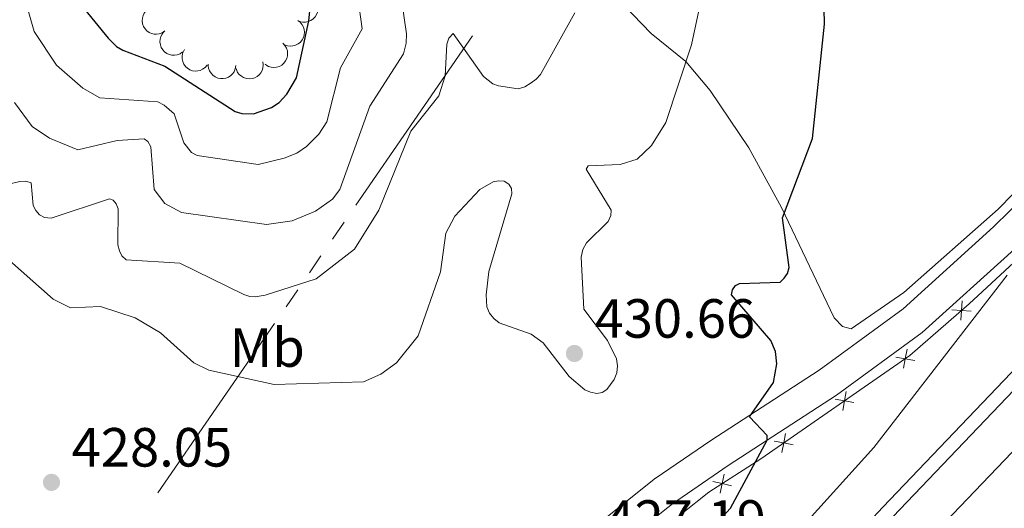
# Model space of a CAD drawing. Units: metres. Extents: x 603685 to 608184, y 701258 to 704295.
# Drawn here: x 607649 to 607828, y 702375 to 702463 of the extents above; entities that cross this region are included whole.
import ezdxf
from ezdxf.enums import TextEntityAlignment as Align

# ---------------------------------------------------------------- set-up
doc = ezdxf.new("R2010")
doc.units = ezdxf.units.M
doc.header["$MEASUREMENT"] = 0
doc.linetypes.add('DGN Style 3', pattern=[78.722924, 56.23066, -22.492264])
for name, color, linetype, lineweight in [('Carátula', 7, 'Continuous', 0), ('Edificios construcciones cerramientos', 7, 'Continuous', 0), ('Elementos auxiliares', 7, 'Continuous', 0), ('Entidades rústicas y varios', 7, 'Continuous', 0), ('Líneas de conducción', 7, 'Continuous', 0), ('Relieve y altimetría', 7, 'Continuous', 0), ('Textos de rotulación', 7, 'Continuous', 0), ('Viales y ferrocarril', 7, 'Continuous', 0)]:
    doc.layers.add(name, color=color, linetype=linetype, lineweight=lineweight)
doc.styles.add('Style-Arial', font='txt')
doc.styles.add('Style-Arial Narrow', font='txt')

# ---------------------------------------------------------------- blocks, each defined once
blk = doc.blocks.new('5PATER_171')
at = {"layer": 'Relieve y altimetría', "linetype": 'Continuous', "lineweight": 0}
h = blk.add_hatch(color=250, dxfattribs=at)
edge = h.paths.add_edge_path()
edge.add_ellipse((0, 0), major_axis=(-1.1, -1.11), ratio=0.999422, start_angle=0, end_angle=360)
blk = doc.blocks.new('5PATER_248')
at = {"layer": 'Relieve y altimetría', "linetype": 'Continuous', "lineweight": 0}
h = blk.add_hatch(color=250, dxfattribs=at)
edge = h.paths.add_edge_path()
edge.add_ellipse((0, 0), major_axis=(-1.1, -1.11), ratio=0.999422, start_angle=0, end_angle=360)

msp = doc.modelspace()

# ---------------------------------------------------------------- linework, layer by layer
at = {"layer": 'Carátula', "color": 7, "linetype": 'Continuous', "lineweight": 0}
msp.add_3dface([(603729.877, 701257.571), (608184.354, 701325.442), (608139.107, 704295.108), (603684.63, 704227.237)], dxfattribs=at)
at = {"layer": 'Edificios construcciones cerramientos', "color": 250, "linetype": 'Continuous', "lineweight": 0, "flags": 128}
msp.add_lwpolyline([(607764.276, 702369.53), (607774.303, 702377.525), (607783.72, 702383.583), (607810.799, 702402.336), (607821.579, 702411.735), (607840.999, 702429.739), (607880.226, 702468.807), (607915.504, 702505.332), (607930.603, 702521.885), (607946.687, 702540.591), (607971.909, 702573.974), (607973.803, 702573.672), (607977.071, 702573.151), (607977.142, 702573.347), (607978.238, 702576.351)], dxfattribs=at)
for points, elevation in [([(607820.317, 702412.276), (607820.197, 702410.53), (607820.078, 702408.784)], 420.915), ([(607821.943, 702410.411), (607820.197, 702410.53), (607818.451, 702410.65)], 420.915), ([(607810.288, 702403.487), (607809.975, 702401.765), (607809.662, 702400.043)], 421.781), ([(607811.697, 702401.452), (607809.975, 702401.765), (607808.253, 702402.078)], 421.781), ([(607799.246, 702395.841), (607798.934, 702394.119), (607798.621, 702392.397)], 423.15), ([(607800.656, 702393.806), (607798.934, 702394.119), (607797.212, 702394.432)], 423.15), ([(607789.614, 702386.16), (607787.892, 702386.473), (607786.171, 702386.785)], 424.52), ([(607788.205, 702388.194), (607787.892, 702386.473), (607787.58, 702384.751)], 424.52), ([(607778.439, 702378.714), (607776.728, 702379.085), (607775.018, 702379.457)], 426.229), ([(607777.1, 702380.796), (607776.728, 702379.085), (607776.357, 702377.375)], 426.229)]:
    msp.add_lwpolyline(points, dxfattribs=dict(at, elevation=elevation))
at = {"layer": 'Elementos auxiliares', "color": 250, "linetype": 'Continuous', "lineweight": 0}
msp.add_3dface([(604595.67, 701664.82), (604561.02, 703978.02), (607985.8, 704030.22), (608021.62, 701717.02)], dxfattribs=at)
at = {"layer": 'Entidades rústicas y varios', "color": 92, "linetype": 'Continuous', "lineweight": 0, "flags": 128}
for points, elevation in [([(607701.835, 702467.665), (607702.324, 702467.387), (607702.747, 702466.982), (607703.021, 702466.585), (607703.195, 702466.175), (607703.313, 702465.697), (607703.332, 702465.205), (607703.254, 702464.72), (607703.07, 702464.253), (607702.802, 702463.822), (607702.45, 702463.457), (607701.99, 702463.153), (607701.549, 702462.982), (607701.065, 702462.881), (607700.572, 702462.868), (607700.199, 702462.945), (607699.835, 702463.082)], 452.928), ([(607675.504, 702461.281), (607675.04, 702460.964), (607674.489, 702460.763), (607674.012, 702460.693), (607673.567, 702460.717), (607673.086, 702460.822), (607672.636, 702461.021), (607672.236, 702461.305), (607671.897, 702461.677), (607671.629, 702462.107), (607671.456, 702462.584), (607671.386, 702463.131), (607671.427, 702463.602), (607671.55, 702464.082), (607671.755, 702464.529), (607671.989, 702464.83), (607672.272, 702465.096)], 455.196), ([(607699.636, 702463.194), (607700.086, 702462.857), (607700.456, 702462.402), (607700.677, 702461.974), (607700.799, 702461.546), (607700.856, 702461.056), (607700.813, 702460.566), (607700.675, 702460.095), (607700.434, 702459.654), (607700.114, 702459.26), (607699.718, 702458.942), (607699.224, 702458.698), (607698.765, 702458.584), (607698.272, 702458.544), (607697.782, 702458.593), (607697.422, 702458.717), (607697.078, 702458.898)], 453.136), ([(607678.732, 702457.47), (607678.267, 702457.154), (607677.717, 702456.953), (607677.24, 702456.882), (607676.795, 702456.906), (607676.313, 702457.011), (607675.864, 702457.211), (607675.463, 702457.495), (607675.125, 702457.866), (607674.856, 702458.297), (607674.684, 702458.774), (607674.613, 702459.321), (607674.655, 702459.792), (607674.778, 702460.271), (607674.983, 702460.718), (607675.217, 702461.019), (607675.5, 702461.286)], 454.944), ([(607696.919, 702459.059), (607697.308, 702458.654), (607697.598, 702458.144), (607697.746, 702457.686), (607697.797, 702457.243), (607697.773, 702456.751), (607697.651, 702456.274), (607697.437, 702455.832), (607697.128, 702455.436), (607696.748, 702455.1), (607696.306, 702454.851), (607695.778, 702454.69), (607695.307, 702454.653), (607694.814, 702454.694), (607694.339, 702454.823), (607694.003, 702455.003), (607693.694, 702455.238)], 453.708), ([(607683.202, 702455.093), (607682.84, 702454.663), (607682.364, 702454.32), (607681.924, 702454.124), (607681.489, 702454.027), (607680.997, 702453.998), (607680.51, 702454.069), (607680.048, 702454.234), (607679.622, 702454.5), (607679.247, 702454.842), (607678.952, 702455.255), (607678.737, 702455.762), (607678.649, 702456.227), (607678.638, 702456.722), (607678.715, 702457.208), (607678.859, 702457.561), (607679.06, 702457.894)], 454.334), ([(607688.388, 702454.98), (607688.298, 702454.425), (607688.065, 702453.887), (607687.788, 702453.493), (607687.464, 702453.186), (607687.056, 702452.909), (607686.602, 702452.721), (607686.12, 702452.626), (607685.618, 702452.635), (607685.121, 702452.737), (607684.656, 702452.941), (607684.211, 702453.266), (607683.898, 702453.62), (607683.634, 702454.039), (607683.451, 702454.496), (607683.394, 702454.873), (607683.396, 702455.261)], 454.152), ([(607693.285, 702455.681), (607693.364, 702455.125), (607693.302, 702454.542), (607693.154, 702454.083), (607692.936, 702453.694), (607692.629, 702453.309), (607692.252, 702452.994), (607691.82, 702452.76), (607691.337, 702452.62), (607690.833, 702452.569), (607690.328, 702452.625), (607689.807, 702452.803), (607689.402, 702453.048), (607689.026, 702453.37), (607688.716, 702453.752), (607688.549, 702454.095), (607688.435, 702454.466)], 454.027)]:
    msp.add_lwpolyline(points, dxfattribs=dict(at, elevation=elevation))
at = {"layer": 'Entidades rústicas y varios', "color": 92, "linetype": 'Continuous', "lineweight": 0}
msp.add_polyline3d([(607867.681, 702470.716, 418.948), (607826.837, 702428.931, 420.272), (607809.737, 702413.821, 421.367), (607800.157, 702407.17, 422.389), (607798.547, 702407.594, 423.046), (607797.074, 702409.188, 423.119), (607787.487, 702429.255, 425.089), (607781.555, 702440.082, 426.622), (607774.532, 702450.461, 428.52), (607770.124, 702455.716, 430), (607763.802, 702460.846, 431.752), (607755.569, 702469.395, 433.63)], dxfattribs=at)
at = {"layer": 'Líneas de conducción', "color": 6, "linetype": 'Continuous', "lineweight": 0}
for p, q in [((607710.207, 702429.651), (607731.365, 702460.384)), ((607705.975, 702423.504), (607708.091, 702426.578)), ((607701.743, 702417.358), (607703.859, 702420.431)), ((607697.511, 702411.211), (607699.627, 702414.285)), ((607674.237, 702377.405), (607695.395, 702408.138))]:
    msp.add_line(p, q, dxfattribs=at)
at = {"layer": 'Relieve y altimetría', "color": 30, "linetype": 'Continuous', "lineweight": 30, "flags": 128}
for points, elevation in [([(607762.719, 702357.838), (607778.204, 702374.628), (607784.888, 702386.98), (607784.876, 702387.853), (607781.666, 702391.212), (607786.045, 702397.43), (607786.669, 702400.828), (607786.394, 702403.089), (607785.538, 702405.053), (607778.423, 702413.388), (607778.598, 702414.265), (607779.139, 702415.037), (607779.866, 702415.407), (607787.233, 702415.679), (607787.997, 702416.389), (607788.557, 702417.219), (607788.869, 702418.303), (607787.667, 702427.377), (607793.108, 702441.747), (607795.332, 702462.502), (607794.852, 702482.583)], 425), ([(607660.925, 702465.245), (607665.219, 702459.944), (607666.69, 702458.487), (607667.88, 702457.802), (607675.525, 702454.862), (607688.254, 702446.664), (607689.511, 702446.28), (607691.62, 702446.241), (607694.891, 702447.387), (607696.251, 702448.321), (607697.666, 702449.778), (607699.388, 702452.754), (607701.666, 702463.129), (607703.217, 702478.287)], 450)]:
    msp.add_lwpolyline(points, dxfattribs=dict(at, elevation=elevation))
at = {"layer": 'Relieve y altimetría', "color": 30, "linetype": 'Continuous', "lineweight": 0, "flags": 128}
for points, elevation in [([(607648.825, 702471.639), (607651.788, 702461.176), (607655.815, 702455.055), (607660.634, 702450.898), (607663.667, 702449.144), (607674.199, 702448.387), (607675.374, 702447.792), (607677.211, 702446.246), (607678.935, 702440.96), (607680.354, 702439.208), (607681.386, 702438.679), (607692.433, 702437.042), (607697.145, 702438.172), (607699.465, 702439.087), (607701.197, 702440.285), (607703.483, 702442.565), (607704.913, 702444.797), (607707.4, 702454.576), (607711.349, 702461.655), (607710.551, 702467.423)], 445), ([(607705.932, 702430.753), (607707.266, 702432.503), (607712.734, 702447.605), (607718.851, 702457.136), (607719.357, 702459.092), (607719.404, 702460.741), (607718.073, 702469.957)], 440), ([(607752.354, 702436.796), (607758.19, 702437.012), (607761.286, 702438.024), (607763.855, 702440.494), (607766.471, 702444.685), (607771.138, 702458.78), (607772.633, 702465.855)], 430), ([(607689.875, 702413.427), (607690.932, 702413.094), (607691.933, 702413.029), (607693.731, 702413.316), (607702.967, 702416.276), (607709.959, 702421.649), (607714.384, 702428.737), (607720.152, 702443.08), (607725.272, 702449.496), (607726.406, 702453.105), (607726.74, 702458.887), (607727.106, 702459.957), (607727.852, 702460.82), (607733.358, 702452.996), (607735.085, 702451.707), (607736.068, 702451.331), (607739.651, 702450.776), (607740.884, 702451.149), (607742.053, 702451.86), (607742.934, 702452.521), (607743.72, 702453.387), (607749.943, 702464.543)], 435), ([(607648.19, 702448.268), (607651.42, 702443.933), (607654.548, 702441.833), (607659.706, 702439.699), (607666.814, 702441.411), (607671.742, 702441.701), (607672.429, 702441.201), (607672.932, 702440.217), (607673.568, 702432.519), (607675.471, 702429.96), (607678.551, 702428.29), (607693.941, 702426.146), (607698.602, 702426.809), (607702.85, 702428.563), (607705.932, 702430.753)], 440), ([(607643.531, 702422.896), (607655.233, 702412.557), (607658.354, 702411.031), (607663.835, 702411.259), (607670.096, 702409.224), (607674.69, 702406.48), (607680.774, 702401.014), (607683.5, 702399.676), (607695.326, 702397.065), (607711.604, 702397.552), (607714.74, 702398.96), (607717.584, 702401.037), (607721.503, 702405.946), (607725.575, 702417.564), (607726.54, 702424.537), (607728.183, 702427.644), (607732.714, 702432.469), (607735.116, 702433.877), (607736.098, 702434.069), (607737.103, 702434.004), (607737.985, 702433.458), (607738.465, 702432.707), (607738.49, 702431.707), (607734.367, 702417.585), (607733.827, 702413.356), (607733.985, 702411.2), (607734.446, 702410.053), (607735.243, 702409.059), (607736.19, 702408.315), (607742.037, 702406.239), (607744.218, 702404.676), (607748.911, 702398.543), (607751.755, 702396.139), (607752.814, 702395.69), (607753.927, 702395.474), (607754.909, 702395.663), (607755.768, 702396.191), (607757.12, 702397.996), (607757.609, 702399.218), (607757.714, 702400.451), (607757.533, 702401.78), (607755.88, 702405.068), (607751.603, 702410.788), (607751.089, 702420.196), (607751.384, 702421.595), (607752.064, 702422.833), (607756.028, 702426.696), (607756.478, 702427.754), (607756.538, 702428.757), (607752.013, 702436.207), (607752.354, 702436.796)], 430), ([(607643.822, 702432.68), (607649.174, 702433.94), (607650.282, 702434.017), (607651.222, 702433.682), (607651.583, 702429.599), (607652.066, 702428.673), (607652.719, 702427.919), (607653.664, 702427.416), (607654.834, 702427.319), (607665.462, 702430.826), (607666.109, 702430.546), (607666.645, 702429.912), (607667.004, 702428.975), (607666.947, 702422.443), (607667.257, 702421.337), (607667.713, 702420.45), (607668.471, 702419.734), (607678.215, 702419.128), (607689.875, 702413.427)], 435), ([(607775.979, 702354.376), (607804.257, 702385.677), (607828.499, 702416.957)], 420)]:
    msp.add_lwpolyline(points, dxfattribs=dict(at, elevation=elevation))
at = {"layer": 'Viales y ferrocarril', "color": 250, "linetype": 'DGN Style 3', "lineweight": 0}
msp.add_polyline3d([(607755.524, 702372.819, 426.899), (607764.398, 702379.894, 426.539), (607765.895, 702380.927, 426.412), (607774.639, 702386.946, 425.674), (607794.348, 702399.721, 423.804), (607809.568, 702410.81, 421.788), (607825.99, 702425.689, 420.844), (607847.631, 702447.151, 419.433), (607888.855, 702488.187, 418.34), (607921.459, 702522.996, 417.16), (607948.183, 702555.664, 416.232), (607971.091, 702586.95, 416.524), (607980.708, 702595.205, 416.869), (608007.702, 702615.764, 417.983)], dxfattribs=at)
at = {"layer": 'Viales y ferrocarril', "color": 250, "linetype": 'Continuous', "lineweight": 0}
msp.add_polyline3d([(607629.649, 702178.939, 412.39), (607633.226, 702183.487, 412.39), (607640.524, 702193.071, 413.032), (607654.102, 702210.9, 414.228), (607682.394, 702246.526, 416.397), (607706.097, 702280.387, 418.977), (607723.213, 702309.485, 421.511), (607740.689, 702344.14, 426.072), (607749.168, 702357.2, 427.17), (607754.18, 702363.577, 427.189), (607759.243, 702368.669, 426.899), (607766.006, 702374.063, 426.611), (607767.713, 702375.424, 426.539), (607777.793, 702382.366, 425.674), (607797.478, 702395.167, 423.804), (607813.058, 702406.519, 421.788), (607829.79, 702421.678, 420.844), (607851.523, 702443.234, 419.433), (607892.819, 702484.341, 418.34), (607925.616, 702519.355, 417.16), (607952.551, 702552.28, 416.232), (607975.171, 702583.173, 416.524), (607984.182, 702590.91, 416.869), (608007.809, 702608.904, 417.844)], dxfattribs=at)
at = {"layer": 'Viales y ferrocarril', "color": 250, "linetype": 'Continuous', "lineweight": 25}
for points in [[(607517.648, 701950.767, 416.61), (607530.318, 701978.103, 416.655), (607544.392, 702006.82, 416.655), (607557.572, 702032.317, 416.655), (607570.198, 702055.481, 416.707), (607584.378, 702080.628, 416.76), (607604.579, 702114.552, 416.76), (607622.337, 702142.569, 417.076), (607634.6, 702161.09, 417.235), (607650.299, 702183.768, 417.446), (607668.866, 702210.231, 417.957), (607716.473, 702272.56, 418.395), (607753.285, 702316.644, 418.833), (607759.178, 702323.327, 418.921), (607782.477, 702349.751, 419.271), (607805.913, 702374.791, 419.782), (607839.49, 702409.955, 419.855), (607864.78, 702435.999, 420.22), (607891.013, 702463.094, 420.512), (607916.803, 702489.647, 420.548), (607946.97, 702520.284, 420.694), (607973.771, 702548.14, 420.877), (608005.857, 702582.2, 421.351), (608008.183, 702584.731, 421.375)], [(608008.239, 702581.098, 421.356), (608007.687, 702580.497, 421.351), (607975.582, 702546.416, 420.877), (607948.762, 702518.54, 420.694), (607918.59, 702487.899, 420.548), (607892.808, 702461.354, 420.512), (607866.575, 702434.259, 420.22), (607841.291, 702408.221, 419.855), (607807.735, 702373.079, 419.782)], [(607490.834, 701861.523, 416.924), (607492.168, 701865.123, 416.918), (607501.185, 701887.629, 416.707), (607510.843, 701910.974, 416.602), (607524.488, 701941.626, 416.602), (607539.395, 701973.788, 416.655), (607553.371, 702002.308, 416.655), (607566.45, 702027.608, 416.655), (607578.987, 702050.609, 416.707), (607593.071, 702075.586, 416.76), (607613.137, 702109.284, 416.76), (607630.765, 702137.094, 417.076), (607642.913, 702155.442, 417.235), (607658.704, 702177.871, 417.446), (607677.151, 702204.164, 417.957), (607724.497, 702266.151, 418.395), (607761.077, 702309.958, 418.833), (607790.178, 702342.961, 419.271), (607813.251, 702367.894, 419.782), (607846.744, 702402.969, 419.855), (607872.01, 702428.989, 420.22), (607898.242, 702456.083, 420.512), (607901.52, 702459.457, 420.517)]]:
    msp.add_polyline3d(points, dxfattribs=at)
at = {"layer": 'Viales y ferrocarril', "color": 135, "linetype": 'Continuous', "lineweight": 0}
msp.add_polyline3d([(607813.251, 702367.894, 419.782), (607846.744, 702402.969, 419.855), (607872.01, 702428.989, 420.22), (607898.242, 702456.083, 420.512), (607901.52, 702459.457, 420.517), (607924.002, 702482.605, 420.548), (607941.879, 702500.761, 420.634), (607954.187, 702513.26, 420.694), (607981.065, 702541.196, 420.877), (608008.408, 702570.222, 421.279), (608008.239, 702581.098, 421.356), (608007.687, 702580.497, 421.351), (607975.582, 702546.416, 420.877), (607948.762, 702518.54, 420.694), (607918.59, 702487.899, 420.548), (607892.808, 702461.354, 420.512), (607866.575, 702434.259, 420.22), (607841.291, 702408.221, 419.855), (607807.735, 702373.079, 419.782)], dxfattribs=at)

# ---------------------------------------------------------------- block references
at = {"layer": 'Relieve y altimetría', "color": 250, "linetype": 'Continuous', "lineweight": 0}
for name, p in [('5PATER_248', (607749.888, 702402.717, 430.662)), ('5PATER_171', (607654.914, 702379.323, 428.048))]:
    msp.add_blockref(name, p, dxfattribs=at)

# ---------------------------------------------------------------- texts
at = {"layer": 'Entidades rústicas y varios', "color": 92, "linetype": 'Continuous', "lineweight": 0, "style": 'Style-Arial Narrow'}
msp.add_text('Mb', height=7, dxfattribs=at).set_placement((607694.087, 702403.797, 432.099), align=Align.MIDDLE_CENTER)
at = {"layer": 'Textos de rotulación', "color": 250, "linetype": 'Continuous', "lineweight": 0, "style": 'Style-Arial'}
for s, p in [('430.66', (607753.544, 702405.583, 430.662)), ('428.05', (607658.57, 702382.189, 428.048)), ('427.19', (607755.506, 702369.072, 427.189))]:
    msp.add_text(s, height=7, dxfattribs=at).set_placement(p)

doc.saveas('drawing.dxf')
